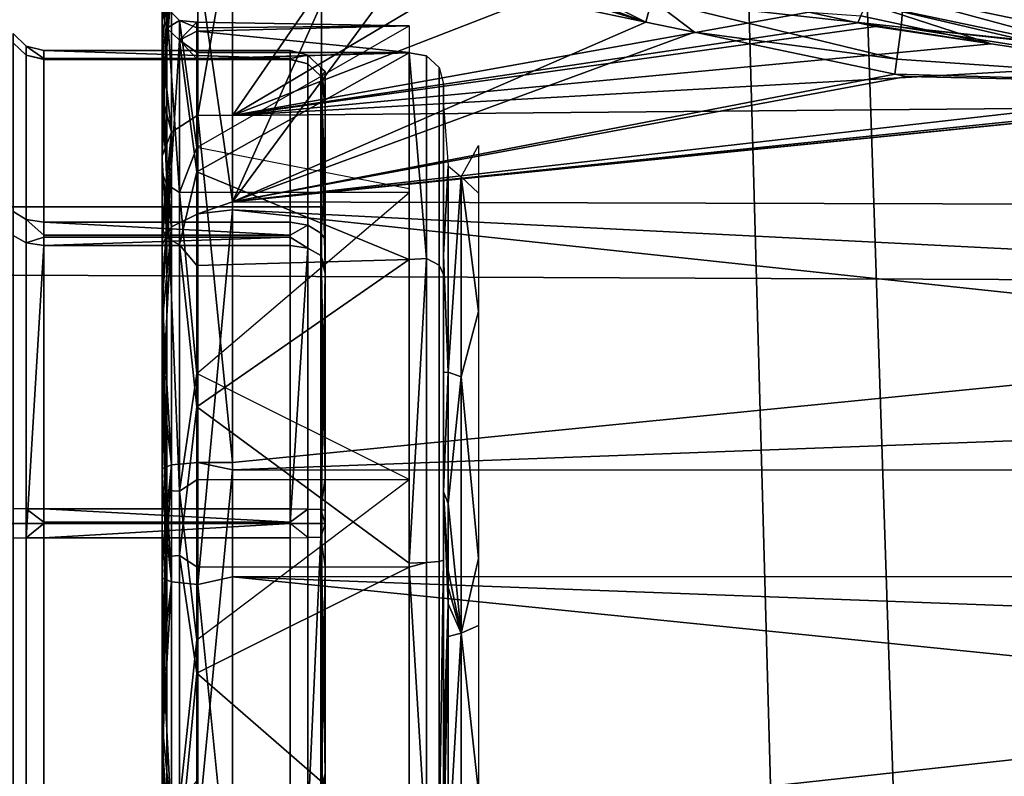
# Model space of a CAD drawing. Units: inches. Extents: x -2 to 180, y -6 to 122.
# Drawn here: x 30 to 30, y 104 to 104 of the extents above; entities that cross this region are included whole.
import ezdxf

# ---------------------------------------------------------------- set-up
doc = ezdxf.new("R2010")
doc.units = ezdxf.units.IN
doc.header["$MEASUREMENT"] = 0
for name, color, linetype in [('SEAT-FABRIC', 5, 'Continuous'), ('SEAT-FRAME', 5, 'Continuous'), ('SEAT-KNOBS', 5, 'Continuous')]:
    doc.layers.add(name, color=color, linetype=linetype)

# ---------------------------------------------------------------- blocks, each defined once
blk = doc.blocks.new('1sayl_suspmidbck_arms_1t')
at = {"layer": 'SEAT-FABRIC'}
for points in [[(7.80449, -5.53472, 18.10493), (7.81076, -3.69202, 17.95771), (5.714, -4.10244, 17.97681), (5.70496, -6.14031, 18.24224)], [(3.54326, -6.41631, 18.38222), (5.70496, -6.14031, 18.24224), (5.714, -4.10244, 17.97681), (3.55682, -4.2959, 18.00138)]]:
    blk.add_3dface(points, dxfattribs=at)
at = {"layer": 'SEAT-FRAME'}
for points in [[(6.43233, -4.9112, 13.70573), (5.4934, -4.94221, 13.70357), (5.46081, -4.82593, 13.55779), (6.41079, -4.78673, 13.56383)], [(5.4934, -4.94221, 13.70357), (6.43233, -4.9112, 13.70573), (6.41735, -4.98249, 13.89323), (5.34019, -5.01244, 13.89328)], [(5.34019, -5.01244, 13.89328), (6.41735, -4.98249, 13.89323), (6.4225, -5.24466, 14.32855), (5.26145, -5.24585, 14.34308)], [(5.34186, -5.59835, 14.78987), (5.26145, -5.24585, 14.34308), (6.4225, -5.24466, 14.32855), (6.42808, -5.56766, 14.74923)]]:
    blk.add_3dface(points, dxfattribs=at)
at = {"layer": 'SEAT-KNOBS'}
for points in [[(5.66711, -5.29528, 12.77183), (5.67248, -3.37598, 12.76177), (5.60057, -4.63158, 12.71974)], [(5.61297, -4.64317, 12.21532), (5.62282, -3.37598, 12.21657), (5.81294, -5.29528, 12.12807), (5.61881, -5.29528, 12.21014)], [(5.62282, -3.37598, 12.21657), (5.74563, -3.37598, 12.14008), (5.81715, -5.29528, 12.12629), (5.81294, -5.29528, 12.12807)], [(5.67248, -3.37598, 12.76177), (5.66711, -5.29528, 12.77183), (5.67157, -5.29528, 12.77286), (5.76813, -3.37598, 12.81281)], [(5.87686, -5.29528, 12.82058), (5.87648, -3.37598, 12.80919), (5.67157, -5.29528, 12.77286)], [(5.76813, -3.37598, 12.81281), (5.67157, -5.29528, 12.77286), (5.87648, -3.37598, 12.80919)], [(5.81753, -3.37598, 12.13768), (5.81715, -5.29528, 12.12629), (5.74563, -3.37598, 12.14008)], [(5.81715, -5.29528, 12.12629), (5.81753, -3.37598, 12.13768), (6.0269, -5.29528, 12.17504)], [(5.92589, -3.37598, 12.13405), (6.0269, -5.29528, 12.17504), (5.81753, -3.37598, 12.13768)], [(5.87648, -3.37598, 12.80919), (5.87686, -5.29528, 12.82058), (5.94839, -3.37598, 12.80678)], [(6.0712, -3.37598, 12.73029), (5.94839, -3.37598, 12.80678), (5.87686, -5.29528, 12.82058)], [(6.07521, -5.29528, 12.73673), (6.0712, -3.37598, 12.73029), (5.87686, -5.29528, 12.82058)], [(5.92589, -3.37598, 12.13405), (6.02154, -3.37598, 12.18509), (6.08501, -3.37598, 12.21896), (6.0269, -5.29528, 12.17504)], [(5.59571, -4.6007, 12.22634), (5.18403, -4.94833, 12.3325), (5.56158, -4.47004, 12.26663)], [(5.59579, -4.64298, 12.22441), (5.23923, -5.00571, 12.31251), (5.18403, -4.94833, 12.3325), (5.59571, -4.6007, 12.22634)], [(5.55949, -4.63526, 12.69307), (5.54888, -4.91955, 12.68901), (5.60036, -4.63004, 12.7195)], [(5.56938, -4.92114, 12.69607), (5.60036, -4.63004, 12.7195), (5.54888, -4.91955, 12.68901)], [(5.60036, -4.63004, 12.7195), (5.56938, -4.92114, 12.69607), (5.60069, -4.63357, 12.71985)], [(5.60057, -4.63158, 12.71974), (5.60065, -4.6328, 12.71982), (5.66711, -5.29528, 12.77183)], [(5.60089, -4.63761, 12.72006), (5.60069, -4.63357, 12.71985), (5.56938, -4.92114, 12.69607)], [(5.56938, -4.92114, 12.69607), (5.60151, -4.71786, 12.72065), (5.60089, -4.63761, 12.72006)], [(5.60066, -4.63306, 12.71983), (5.66711, -5.29528, 12.77183), (5.60065, -4.6328, 12.71982)], [(5.66711, -5.29528, 12.77183), (5.60066, -4.63306, 12.71983), (5.60069, -4.63357, 12.71985)], [(5.60069, -4.63357, 12.71985), (5.60257, -4.6697, 12.72172), (5.66711, -5.29528, 12.77183)], [(5.59579, -4.64298, 12.22441), (5.56013, -4.7822, 12.26099), (5.52334, -4.92586, 12.29873), (5.32124, -5.08458, 12.31974)], [(5.59045, -4.79328, 12.23993), (5.61297, -4.64317, 12.21532), (5.61881, -5.29528, 12.21014)], [(5.60151, -4.71786, 12.72065), (5.66711, -5.29528, 12.77183), (5.60257, -4.6697, 12.72172)], [(5.60151, -4.71786, 12.72065), (5.56938, -4.92114, 12.69607), (5.58723, -4.92365, 12.70719)], [(5.58723, -4.92365, 12.70719), (5.59569, -4.92482, 12.71426), (5.60151, -4.71786, 12.72065)], [(5.59709, -4.91814, 12.71619), (5.60151, -4.71786, 12.72065), (5.59569, -4.92482, 12.71426)], [(5.66711, -5.29528, 12.77183), (5.60151, -4.71786, 12.72065), (5.59709, -4.91814, 12.71619)], [(5.53895, -4.93453, 12.28045), (5.56013, -4.7822, 12.26099), (5.57855, -4.79072, 12.2428)], [(5.57855, -4.79072, 12.2428), (5.54795, -4.93721, 12.27915), (5.53895, -4.93453, 12.28045)], [(5.54795, -4.93721, 12.27915), (5.57855, -4.79072, 12.2428), (5.58704, -4.79273, 12.23912)], [(5.58704, -4.79273, 12.23912), (5.5562, -4.94041, 12.27576), (5.54795, -4.93721, 12.27915)], [(5.5562, -4.94041, 12.27576), (5.58704, -4.79273, 12.23912), (5.59045, -4.79328, 12.23993)], [(5.5562, -4.94041, 12.27576), (5.59045, -4.79328, 12.23993), (5.57881, -4.87093, 12.25267)], [(5.61881, -5.29528, 12.21014), (5.57881, -4.87093, 12.25267), (5.59045, -4.79328, 12.23993)], [(5.57881, -4.87093, 12.25267), (5.56305, -4.94384, 12.27065), (5.5562, -4.94041, 12.27576)], [(5.56305, -4.94384, 12.27065), (5.57881, -4.87093, 12.25267), (5.56694, -4.94554, 12.26791)], [(5.56912, -4.93552, 12.26326), (5.56694, -4.94554, 12.26791), (5.57881, -4.87093, 12.25267)], [(5.57881, -4.87093, 12.25267), (5.61881, -5.29528, 12.21014), (5.56912, -4.93552, 12.26326)], [(5.59709, -4.91814, 12.71619), (5.59569, -4.92482, 12.71426), (5.66711, -5.29528, 12.77183)], [(5.55386, -5.06063, 12.67446), (5.56938, -4.92114, 12.69607), (5.54888, -4.91955, 12.68901), (5.53967, -5.05678, 12.66933)], [(5.55386, -5.06063, 12.67446), (5.58723, -4.92365, 12.70719), (5.56938, -4.92114, 12.69607)], [(5.55386, -5.06063, 12.67446), (5.57228, -5.03692, 12.68189), (5.58723, -4.92365, 12.70719)], [(5.59569, -4.92482, 12.71426), (5.58723, -4.92365, 12.70719), (5.57228, -5.03692, 12.68189)], [(5.57228, -5.03692, 12.68189), (5.66711, -5.29528, 12.77183), (5.59569, -4.92482, 12.71426)], [(5.56694, -4.94554, 12.26791), (5.56912, -4.93552, 12.26326), (5.61881, -5.29528, 12.21014)], [(5.56305, -4.94384, 12.27065), (5.56694, -4.94554, 12.26791), (5.56102, -4.97282, 12.28056)], [(5.61881, -5.29528, 12.21014), (5.56102, -4.97282, 12.28056), (5.56694, -4.94554, 12.26791)], [(5.53683, -5.08423, 12.33222), (5.54314, -5.05517, 12.31874), (5.56102, -4.97282, 12.28056), (5.61881, -5.29528, 12.21014)], [(5.57228, -5.03692, 12.68189), (5.55386, -5.06063, 12.67446), (5.56661, -5.06407, 12.67405)], [(5.66711, -5.29528, 12.77183), (5.57228, -5.03692, 12.68189), (5.56661, -5.06407, 12.67405)], [(5.50872, -5.17951, 12.61878), (5.56661, -5.06407, 12.67405), (5.55386, -5.06063, 12.67446)], [(5.56661, -5.06407, 12.67405), (5.50872, -5.17951, 12.61878), (5.52263, -5.18469, 12.62089)], [(5.52263, -5.18469, 12.62089), (5.52588, -5.18797, 12.62378), (5.56661, -5.06407, 12.67405)], [(5.52747, -5.18957, 12.6252), (5.56661, -5.06407, 12.67405), (5.52588, -5.18797, 12.62378)], [(5.56661, -5.06407, 12.67405), (5.52747, -5.18957, 12.6252), (5.55476, -5.12079, 12.65767)], [(5.56661, -5.06407, 12.67405), (5.55476, -5.12079, 12.65767), (5.53815, -5.20034, 12.6347), (5.66711, -5.29528, 12.77183)], [(5.61881, -5.29528, 12.21014), (5.52528, -5.13739, 12.35687), (5.53683, -5.08423, 12.33222)], [(5.52528, -5.13739, 12.35687), (5.61881, -5.29528, 12.21014), (5.50763, -5.21865, 12.39455)], [(5.66229, -5.15765, 12.59346), (5.6531, -5.16737, 12.60096), (5.63569, -5.15765, 12.56276)], [(5.6531, -5.16737, 12.60096), (5.66229, -5.15765, 12.59346), (5.72856, -5.15765, 12.66991)], [(5.6531, -5.16737, 12.60096), (5.72856, -5.15765, 12.66991), (5.76509, -5.16737, 12.69058)], [(5.86667, -5.15765, 12.70201), (5.76509, -5.16737, 12.69058), (5.72856, -5.15765, 12.66991)], [(5.76509, -5.16737, 12.69058), (5.86667, -5.15765, 12.70201), (5.90837, -5.16737, 12.69726)], [(5.90408, -5.15765, 12.6862), (5.90837, -5.16737, 12.69726), (5.86667, -5.15765, 12.70201)], [(5.90837, -5.16737, 12.69726), (5.90408, -5.15765, 12.6862), (5.99727, -5.15765, 12.6468)], [(5.90837, -5.16737, 12.69726), (5.99727, -5.15765, 12.6468), (6.02821, -5.16737, 12.61844)], [(5.64702, -5.17459, 12.60496), (5.6531, -5.16737, 12.60096), (5.76252, -5.17459, 12.69739)], [(5.76509, -5.16737, 12.69058), (5.76252, -5.17459, 12.69739), (5.6531, -5.16737, 12.60096)], [(5.76252, -5.17459, 12.69739), (5.76509, -5.16737, 12.69058), (5.83586, -5.17459, 12.71254)], [(5.90837, -5.16737, 12.69726), (5.83586, -5.17459, 12.71254), (5.76509, -5.16737, 12.69058)], [(5.83586, -5.17459, 12.71254), (5.90837, -5.16737, 12.69726), (5.87341, -5.17459, 12.71134)], [(5.88272, -5.17459, 12.71012), (5.87341, -5.17459, 12.71134), (5.90837, -5.16737, 12.69726)], [(5.89199, -5.17459, 12.70853), (5.88272, -5.17459, 12.71012), (5.90837, -5.16737, 12.69726)], [(5.90837, -5.16737, 12.69726), (5.9103, -5.17459, 12.70428), (5.89199, -5.17459, 12.70853)], [(5.9103, -5.17459, 12.70428), (5.90837, -5.16737, 12.69726), (6.0339, -5.17459, 12.62299)], [(6.02821, -5.16737, 12.61844), (6.0339, -5.17459, 12.62299), (5.90837, -5.16737, 12.69726)], [(5.7077, -5.17717, 12.70014), (5.7026, -5.17975, 12.70845), (5.59205, -5.17975, 12.57868), (5.60105, -5.17717, 12.57497)], [(5.61301, -5.17717, 12.55886), (5.64702, -5.17459, 12.60496), (5.69702, -5.17717, 12.67232)], [(5.76252, -5.17459, 12.69739), (5.69702, -5.17717, 12.67232), (5.64702, -5.17459, 12.60496)], [(5.69702, -5.17717, 12.67232), (5.76252, -5.17459, 12.69739), (5.76267, -5.17717, 12.69693)], [(5.86757, -5.17717, 12.73873), (5.86832, -5.17975, 12.74844), (5.7026, -5.17975, 12.70845), (5.7077, -5.17717, 12.70014)], [(5.83586, -5.17459, 12.71254), (5.8293, -5.17717, 12.72191), (5.76252, -5.17459, 12.69739)], [(5.76267, -5.17717, 12.69693), (5.76252, -5.17459, 12.69739), (5.8293, -5.17717, 12.72191)], [(5.87341, -5.17459, 12.71134), (5.88272, -5.17459, 12.71012), (5.8293, -5.17717, 12.72191)], [(5.89199, -5.17459, 12.70853), (5.8293, -5.17717, 12.72191), (5.88272, -5.17459, 12.71012)], [(5.8293, -5.17717, 12.72191), (5.89199, -5.17459, 12.70853), (5.97061, -5.17717, 12.68971)], [(5.8293, -5.17717, 12.72191), (5.83586, -5.17459, 12.71254), (5.87341, -5.17459, 12.71134)], [(5.86757, -5.17717, 12.73873), (6.02589, -5.17975, 12.68339), (5.86832, -5.17975, 12.74844)], [(6.01958, -5.17717, 12.67598), (6.02589, -5.17975, 12.68339), (5.86757, -5.17717, 12.73873)], [(5.9103, -5.17459, 12.70428), (5.97061, -5.17717, 12.68971), (5.89199, -5.17459, 12.70853)], [(5.97061, -5.17717, 12.68971), (5.9103, -5.17459, 12.70428), (6.00178, -5.17717, 12.66862)], [(6.03363, -5.17717, 12.62352), (6.00178, -5.17717, 12.66862), (5.9103, -5.17459, 12.70428)], [(6.0339, -5.17459, 12.62299), (6.03363, -5.17717, 12.62352), (5.9103, -5.17459, 12.70428)], [(5.7026, -5.17975, 12.70845), (5.69884, -5.18681, 12.71457), (5.5854, -5.18681, 12.58143), (5.59205, -5.17975, 12.57868)], [(5.86832, -5.17975, 12.74844), (5.86887, -5.18681, 12.75561), (5.69884, -5.18681, 12.71457), (5.7026, -5.17975, 12.70845)], [(6.02589, -5.17975, 12.68339), (6.03056, -5.18681, 12.68886), (5.86887, -5.18681, 12.75561), (5.86832, -5.17975, 12.74844)], [(5.58359, -5.19651, 12.58241), (5.5854, -5.18681, 12.58143), (5.58379, -5.19651, 12.5847)], [(5.69884, -5.18681, 12.71457), (5.58379, -5.19651, 12.5847), (5.5854, -5.18681, 12.58143)], [(5.58379, -5.19651, 12.5847), (5.69884, -5.18681, 12.71457), (5.69946, -5.19651, 12.71817)], [(5.86925, -5.19651, 12.75763), (5.69946, -5.19651, 12.71817), (5.69884, -5.18681, 12.71457)], [(5.69884, -5.18681, 12.71457), (5.86887, -5.18681, 12.75561), (5.86925, -5.19651, 12.75763)], [(5.86887, -5.18681, 12.75561), (5.87149, -5.19651, 12.75815), (5.86925, -5.19651, 12.75763)], [(5.87149, -5.19651, 12.75815), (5.86887, -5.18681, 12.75561), (6.03056, -5.18681, 12.68886)], [(6.03056, -5.18681, 12.68886), (6.03417, -5.19651, 12.68938), (5.87149, -5.19651, 12.75815)], [(5.56664, -5.3153, 12.40827), (5.56975, -5.3153, 12.40243), (5.56866, -5.19651, 12.40874)], [(5.56664, -5.3153, 12.40827), (5.56866, -5.19651, 12.40874), (5.57162, -5.3153, 12.55718)], [(5.63678, -5.3153, 12.27681), (5.56866, -5.19651, 12.40874), (5.56975, -5.3153, 12.40243)], [(5.58359, -5.19651, 12.58241), (5.57162, -5.3153, 12.55718), (5.56866, -5.19651, 12.40874)], [(5.57162, -5.3153, 12.55718), (5.58359, -5.19651, 12.58241), (5.58364, -5.3153, 12.57648)], [(5.58379, -5.19651, 12.5847), (5.5872, -5.3153, 12.5822), (5.58359, -5.19651, 12.58241)], [(5.58364, -5.3153, 12.57648), (5.58359, -5.19651, 12.58241), (5.5872, -5.3153, 12.5822)], [(5.69946, -5.19651, 12.71817), (5.65039, -5.3153, 12.68366), (5.58379, -5.19651, 12.5847)], [(5.5872, -5.3153, 12.5822), (5.58379, -5.19651, 12.5847), (5.65039, -5.3153, 12.68366)], [(5.63678, -5.3153, 12.27681), (5.6618, -5.3153, 12.26123), (5.66196, -5.19651, 12.25659), (5.65984, -5.19651, 12.25748)], [(5.65039, -5.3153, 12.68366), (5.69946, -5.19651, 12.71817), (5.70282, -5.3153, 12.71164)], [(5.76326, -5.3153, 12.19804), (5.66196, -5.19651, 12.25659), (5.6618, -5.3153, 12.26123)], [(5.86925, -5.19651, 12.75763), (5.78184, -5.3153, 12.7538), (5.69946, -5.19651, 12.71817)], [(5.70282, -5.3153, 12.71164), (5.69946, -5.19651, 12.71817), (5.78184, -5.3153, 12.7538)], [(5.82266, -5.3153, 12.19606), (5.82252, -5.19651, 12.18871), (5.76326, -5.3153, 12.19804)], [(5.78184, -5.3153, 12.7538), (5.86925, -5.19651, 12.75763), (5.87149, -5.19651, 12.75815), (5.87136, -5.3153, 12.75081)], [(5.82252, -5.19651, 12.18871), (5.82266, -5.3153, 12.19606), (5.91217, -5.3153, 12.19306)], [(5.87136, -5.3153, 12.75081), (5.87149, -5.19651, 12.75815), (5.93076, -5.3153, 12.74882)], [(6.03417, -5.19651, 12.68938), (5.93076, -5.3153, 12.74882), (5.87149, -5.19651, 12.75815)], [(5.93076, -5.3153, 12.74882), (6.03417, -5.19651, 12.68938), (6.03222, -5.3153, 12.68563)], [(5.66711, -5.29528, 12.77183), (5.53815, -5.20034, 12.6347), (5.52698, -5.23251, 12.61121)], [(5.50763, -5.21865, 12.39455), (5.50763, -5.21865, 12.39455), (5.61881, -5.29528, 12.21014)], [(5.61881, -5.29528, 12.21014), (5.50763, -5.29528, 12.39455), (5.50763, -5.21865, 12.39455)], [(5.52698, -5.23251, 12.61121), (5.52907, -5.29528, 12.61255), (5.66711, -5.29528, 12.77183)], [(5.59425, -5.24335, 12.51347), (5.59688, -5.24592, 12.384), (5.59208, -5.24592, 12.5481)], [(5.65933, -5.24335, 12.6474), (5.59208, -5.24592, 12.5481), (5.68466, -5.24592, 12.68368)], [(5.60816, -5.24335, 12.54209), (5.59208, -5.24592, 12.5481), (5.65933, -5.24335, 12.6474)], [(5.59208, -5.24592, 12.5481), (5.60816, -5.24335, 12.54209), (5.59425, -5.24335, 12.51347)], [(5.59425, -5.24335, 12.51347), (5.61313, -5.24335, 12.36956), (5.59688, -5.24592, 12.384)], [(5.70382, -5.24335, 12.26304), (5.69722, -5.24592, 12.25406), (5.59688, -5.24592, 12.384)], [(5.70382, -5.24335, 12.26304), (5.59688, -5.24592, 12.384), (5.61313, -5.24335, 12.36956)], [(5.65933, -5.24335, 12.6474), (5.68466, -5.24592, 12.68368), (5.68797, -5.24335, 12.67392)], [(5.84701, -6.07012, 12.26886), (5.84701, -5.24335, 12.26886), (5.66984, -5.24335, 12.37115), (5.66984, -6.07012, 12.37115)], [(5.66984, -6.07012, 12.37115), (5.66984, -5.24335, 12.37115), (5.66984, -5.24335, 12.57572), (5.66984, -6.07012, 12.57572)], [(5.66984, -6.07012, 12.57572), (5.66984, -5.24335, 12.57572), (5.84701, -5.24335, 12.67801), (5.84701, -6.07012, 12.67801)], [(5.82155, -5.24335, 12.72807), (5.68466, -5.24592, 12.68368), (5.83925, -5.24592, 12.73896)], [(5.82155, -5.24335, 12.72807), (5.68797, -5.24335, 12.67392), (5.68466, -5.24592, 12.68368)], [(5.70716, -5.24335, 12.25912), (5.85477, -5.24592, 12.20791), (5.69722, -5.24592, 12.25406)], [(5.69722, -5.24592, 12.25406), (5.70382, -5.24335, 12.26304), (5.70716, -5.24335, 12.25912)], [(5.84701, -5.24335, 12.21753), (5.85477, -5.24592, 12.20791), (5.70716, -5.24335, 12.25912)], [(5.83925, -5.24592, 12.73896), (5.83954, -5.24335, 12.72897), (5.82155, -5.24335, 12.72807)], [(5.98686, -5.24335, 12.68774), (5.83925, -5.24592, 12.73896), (5.9968, -5.24592, 12.69281)], [(5.83954, -5.24335, 12.72897), (5.83925, -5.24592, 12.73896), (5.84701, -5.24335, 12.72934)], [(5.98686, -5.24335, 12.68774), (5.84701, -5.24335, 12.72934), (5.83925, -5.24592, 12.73896)], [(5.84701, -6.07012, 12.67801), (5.84701, -5.24335, 12.67801), (6.02417, -5.24335, 12.57572), (6.02417, -6.07012, 12.57572)], [(6.02417, -6.07012, 12.37115), (6.02417, -5.24335, 12.37115), (5.84701, -5.24335, 12.26886), (5.84701, -6.07012, 12.26886)], [(6.00936, -5.24592, 12.26318), (5.85477, -5.24592, 12.20791), (5.87247, -5.24335, 12.2188)], [(5.87247, -5.24335, 12.2188), (6.00604, -5.24335, 12.27295), (6.00936, -5.24592, 12.26318)], [(5.9968, -5.24592, 12.69281), (5.9902, -5.24335, 12.68382), (5.98686, -5.24335, 12.68774)], [(5.59688, -5.24592, 12.384), (5.59002, -5.25313, 12.38155), (5.58509, -5.25313, 12.55015), (5.59208, -5.24592, 12.5481)], [(5.59208, -5.24592, 12.5481), (5.58509, -5.25313, 12.55015), (5.68021, -5.25313, 12.68945), (5.68466, -5.24592, 12.68368)], [(5.69722, -5.24592, 12.25406), (5.69311, -5.25313, 12.24804), (5.59002, -5.25313, 12.38155), (5.59688, -5.24592, 12.384)], [(5.68466, -5.24592, 12.68368), (5.68021, -5.25313, 12.68945), (5.83903, -5.25313, 12.74624), (5.83925, -5.24592, 12.73896)], [(5.85477, -5.24592, 12.20791), (5.85498, -5.25313, 12.20063), (5.69311, -5.25313, 12.24804), (5.69722, -5.24592, 12.25406)], [(5.83925, -5.24592, 12.73896), (5.83903, -5.25313, 12.74624), (6.00091, -5.25313, 12.69882), (5.9968, -5.24592, 12.69281)], [(5.85477, -5.24592, 12.20791), (6.00936, -5.24592, 12.26318), (6.01381, -5.25313, 12.25742)], [(6.01381, -5.25313, 12.25742), (5.85498, -5.25313, 12.20063), (5.85477, -5.24592, 12.20791)], [(5.59002, -5.25313, 12.38155), (5.58728, -5.26303, 12.38834), (5.58253, -5.26303, 12.5509), (5.58509, -5.25313, 12.55015)], [(5.58509, -5.25313, 12.55015), (5.58253, -5.26303, 12.5509), (5.58687, -5.26303, 12.55726)], [(5.58509, -5.25313, 12.55015), (5.58687, -5.26303, 12.55726), (5.67857, -5.26303, 12.69156), (5.68021, -5.25313, 12.68945)], [(5.59002, -5.25313, 12.38155), (5.58751, -5.26303, 12.38065), (5.58728, -5.26303, 12.38834)], [(5.69311, -5.25313, 12.24804), (5.6869, -5.26303, 12.25193), (5.58751, -5.26303, 12.38065), (5.59002, -5.25313, 12.38155)], [(5.68021, -5.25313, 12.68945), (5.67857, -5.26303, 12.69156), (5.68582, -5.26303, 12.69415)], [(5.68021, -5.25313, 12.68945), (5.68582, -5.26303, 12.69415), (5.83896, -5.26303, 12.74891), (5.83903, -5.25313, 12.74624)], [(5.69311, -5.25313, 12.24804), (5.6916, -5.26303, 12.24584), (5.6869, -5.26303, 12.25193)], [(5.69311, -5.25313, 12.24804), (5.84701, -5.26303, 12.19784), (5.6916, -5.26303, 12.24584)], [(5.84701, -5.26303, 12.19784), (5.69311, -5.25313, 12.24804), (5.85498, -5.25313, 12.20063)], [(5.83903, -5.25313, 12.74624), (5.83896, -5.26303, 12.74891), (5.84634, -5.26303, 12.74674)], [(5.83903, -5.25313, 12.74624), (5.84634, -5.26303, 12.74674), (6.00241, -5.26303, 12.70103), (6.00091, -5.25313, 12.69882)], [(6.01381, -5.25313, 12.25742), (6.0082, -5.26303, 12.25271), (5.85506, -5.26303, 12.19796), (5.85498, -5.25313, 12.20063)], [(5.58687, -5.40083, 12.55726), (5.58687, -5.26303, 12.55726), (5.58253, -5.40083, 12.5509)], [(5.58253, -5.26303, 12.5509), (5.58253, -5.40083, 12.5509), (5.58687, -5.26303, 12.55726)], [(5.58728, -5.26303, 12.38834), (5.58728, -5.40083, 12.38834), (5.58253, -5.40083, 12.5509), (5.58253, -5.26303, 12.5509)], [(5.58687, -5.26303, 12.55726), (5.58687, -5.40083, 12.55726), (5.67857, -5.40083, 12.69156), (5.67857, -5.26303, 12.69156)], [(5.58728, -5.40083, 12.38834), (5.58728, -5.26303, 12.38834), (5.58751, -5.40083, 12.38065)], [(5.58751, -5.26303, 12.38065), (5.58751, -5.40083, 12.38065), (5.58728, -5.26303, 12.38834)], [(5.6869, -5.26303, 12.25193), (5.6869, -5.40083, 12.25193), (5.58751, -5.40083, 12.38065), (5.58751, -5.26303, 12.38065)], [(5.68582, -5.40083, 12.69415), (5.68582, -5.26303, 12.69415), (5.67857, -5.40083, 12.69156)], [(5.67857, -5.26303, 12.69156), (5.67857, -5.40083, 12.69156), (5.68582, -5.26303, 12.69415)], [(5.68582, -5.26303, 12.69415), (5.68582, -5.40083, 12.69415), (5.83896, -5.40083, 12.74891), (5.83896, -5.26303, 12.74891)], [(5.6869, -5.40083, 12.25193), (5.6869, -5.26303, 12.25193), (5.6916, -5.40083, 12.24584)], [(5.6916, -5.26303, 12.24584), (5.6916, -5.40083, 12.24584), (5.6869, -5.26303, 12.25193)], [(5.84701, -5.26303, 12.19784), (5.84701, -5.40083, 12.19784), (5.6916, -5.40083, 12.24584), (5.6916, -5.26303, 12.24584)], [(5.84634, -5.40083, 12.74674), (5.84634, -5.26303, 12.74674), (5.83896, -5.40083, 12.74891)], [(5.83896, -5.26303, 12.74891), (5.83896, -5.40083, 12.74891), (5.84634, -5.26303, 12.74674)], [(5.84634, -5.26303, 12.74674), (5.84634, -5.40083, 12.74674), (6.00241, -5.40083, 12.70103), (6.00241, -5.26303, 12.70103)], [(5.84701, -5.40083, 12.19784), (5.84701, -5.26303, 12.19784), (5.85506, -5.40083, 12.19796)], [(5.85506, -5.26303, 12.19796), (5.85506, -5.40083, 12.19796), (5.84701, -5.26303, 12.19784)], [(6.0082, -5.26303, 12.25271), (6.0082, -5.40083, 12.25271), (5.85506, -5.40083, 12.19796), (5.85506, -5.26303, 12.19796)], [(5.51161, -5.31475, 12.40033), (5.50763, -5.29528, 12.39455), (5.61863, -5.31475, 12.21715)], [(5.61881, -5.29528, 12.21014), (5.61863, -5.31475, 12.21715), (5.50763, -5.29528, 12.39455)], [(5.52907, -5.29528, 12.61255), (5.53269, -5.31475, 12.61143), (5.66711, -5.29528, 12.77183)], [(5.67384, -5.31475, 12.76983), (5.66711, -5.29528, 12.77183), (5.53269, -5.31475, 12.61143)], [(5.81294, -5.29528, 12.12807), (5.61863, -5.31475, 12.21715), (5.61881, -5.29528, 12.21014)], [(5.61863, -5.31475, 12.21715), (5.81294, -5.29528, 12.12807), (5.81289, -5.31475, 12.13186)], [(5.66711, -5.29528, 12.77183), (5.67384, -5.31475, 12.76983), (5.67157, -5.29528, 12.77286)], [(5.67157, -5.29528, 12.77286), (5.88113, -5.31475, 12.81501), (5.87686, -5.29528, 12.82058)], [(5.88113, -5.31475, 12.81501), (5.67157, -5.29528, 12.77286), (5.67384, -5.31475, 12.76983)], [(5.81715, -5.29528, 12.12629), (5.81289, -5.31475, 12.13186), (5.81294, -5.29528, 12.12807)], [(5.81289, -5.31475, 12.13186), (5.81715, -5.29528, 12.12629), (6.02018, -5.31475, 12.17704)], [(6.0269, -5.29528, 12.17504), (6.02018, -5.31475, 12.17704), (5.81715, -5.29528, 12.12629)], [(5.87686, -5.29528, 12.82058), (5.88113, -5.31475, 12.81501), (6.07521, -5.29528, 12.73673)], [(6.07538, -5.31475, 12.72972), (6.07521, -5.29528, 12.73673), (5.88113, -5.31475, 12.81501)], [(5.5257, -5.32931, 12.4034), (5.51161, -5.31475, 12.40033), (5.61863, -5.31475, 12.21715), (5.62823, -5.32931, 12.22792)], [(5.68112, -5.32931, 12.75737), (5.67384, -5.31475, 12.76983), (5.53269, -5.31475, 12.61143), (5.5459, -5.32931, 12.60563)], [(5.62823, -5.32931, 12.22792), (5.61863, -5.31475, 12.21715), (5.81289, -5.31475, 12.13186), (5.81432, -5.32931, 12.14621)], [(5.87969, -5.32931, 12.80065), (5.88113, -5.31475, 12.81501), (5.67384, -5.31475, 12.76983), (5.68112, -5.32931, 12.75737)], [(5.81432, -5.32931, 12.14621), (5.81289, -5.31475, 12.13186), (6.02018, -5.31475, 12.17704), (6.0129, -5.32931, 12.1895)], [(6.06578, -5.32931, 12.71895), (6.07538, -5.31475, 12.72972), (5.88113, -5.31475, 12.81501), (5.87969, -5.32931, 12.80065)], [(5.5656, -5.325, 12.40094), (5.66195, -5.325, 12.24938), (5.63678, -5.3153, 12.27681)], [(5.56975, -5.3153, 12.40243), (5.56664, -5.3153, 12.40827), (5.5656, -5.325, 12.40094)], [(5.57674, -5.325, 12.5802), (5.5656, -5.325, 12.40094), (5.56664, -5.3153, 12.40827)], [(5.63678, -5.3153, 12.27681), (5.56975, -5.3153, 12.40243), (5.5656, -5.325, 12.40094)], [(5.57162, -5.3153, 12.55718), (5.57674, -5.325, 12.5802), (5.56664, -5.3153, 12.40827)], [(5.57162, -5.3153, 12.55718), (5.58364, -5.3153, 12.57648), (5.57674, -5.325, 12.5802)], [(5.57674, -5.325, 12.5802), (5.65039, -5.3153, 12.68366), (5.69111, -5.325, 12.71867)], [(5.65039, -5.3153, 12.68366), (5.57674, -5.325, 12.5802), (5.5872, -5.3153, 12.5822)], [(5.58364, -5.3153, 12.57648), (5.5872, -5.3153, 12.5822), (5.57674, -5.325, 12.5802)], [(5.6618, -5.3153, 12.26123), (5.63678, -5.3153, 12.27681), (5.66195, -5.325, 12.24938)], [(5.70282, -5.3153, 12.71164), (5.69111, -5.325, 12.71867), (5.65039, -5.3153, 12.68366)], [(5.76326, -5.3153, 12.19804), (5.6618, -5.3153, 12.26123), (5.66195, -5.325, 12.24938)], [(5.66195, -5.325, 12.24938), (5.82899, -5.325, 12.1834), (5.76326, -5.3153, 12.19804)], [(5.78184, -5.3153, 12.7538), (5.86503, -5.325, 12.76347), (5.69111, -5.325, 12.71867)], [(5.69111, -5.325, 12.71867), (5.70282, -5.3153, 12.71164), (5.78184, -5.3153, 12.7538)], [(5.82266, -5.3153, 12.19606), (5.76326, -5.3153, 12.19804), (5.82899, -5.325, 12.1834)], [(5.78184, -5.3153, 12.7538), (5.87136, -5.3153, 12.75081), (5.86503, -5.325, 12.76347)], [(5.82899, -5.325, 12.1834), (5.91217, -5.3153, 12.19306), (5.82266, -5.3153, 12.19606)], [(5.91217, -5.3153, 12.19306), (5.82899, -5.325, 12.1834), (6.00291, -5.325, 12.2282)], [(5.93076, -5.3153, 12.74882), (6.03206, -5.325, 12.69749), (5.86503, -5.325, 12.76347)], [(5.93076, -5.3153, 12.74882), (5.86503, -5.325, 12.76347), (5.87136, -5.3153, 12.75081)], [(6.00291, -5.325, 12.2282), (5.99119, -5.3153, 12.23523), (5.91217, -5.3153, 12.19306)], [(6.03222, -5.3153, 12.68563), (6.03206, -5.325, 12.69749), (5.93076, -5.3153, 12.74882)], [(5.57005, -5.33207, 12.58284), (5.55864, -5.33207, 12.39915), (5.5656, -5.325, 12.40094)], [(5.66195, -5.325, 12.24938), (5.5656, -5.325, 12.40094), (5.55864, -5.33207, 12.39915)], [(5.55864, -5.33207, 12.39915), (5.65737, -5.33207, 12.24384), (5.66195, -5.325, 12.24938)], [(5.5656, -5.325, 12.40094), (5.57674, -5.325, 12.5802), (5.57005, -5.33207, 12.58284)], [(5.68725, -5.33207, 12.72473), (5.57005, -5.33207, 12.58284), (5.57674, -5.325, 12.5802)], [(5.57674, -5.325, 12.5802), (5.69111, -5.325, 12.71867), (5.68725, -5.33207, 12.72473)], [(5.82899, -5.325, 12.1834), (5.66195, -5.325, 12.24938), (5.65737, -5.33207, 12.24384)], [(5.65737, -5.33207, 12.24384), (5.82854, -5.33207, 12.17622), (5.82899, -5.325, 12.1834)], [(5.86503, -5.325, 12.76347), (5.86547, -5.33207, 12.77064), (5.68725, -5.33207, 12.72473), (5.69111, -5.325, 12.71867)], [(5.82899, -5.325, 12.1834), (5.82854, -5.33207, 12.17622), (6.00677, -5.33207, 12.22213), (6.00291, -5.325, 12.2282)], [(6.03206, -5.325, 12.69749), (6.03664, -5.33207, 12.70303), (5.86547, -5.33207, 12.77064), (5.86503, -5.325, 12.76347)], [(5.55906, -5.33465, 12.36119), (5.5257, -5.32931, 12.4034), (5.58016, -5.33465, 12.31753)], [(5.62823, -5.32931, 12.22792), (5.58016, -5.33465, 12.31753), (5.5257, -5.32931, 12.4034)], [(5.5459, -5.32931, 12.60563), (5.61627, -5.33465, 12.67904), (5.68112, -5.32931, 12.75737)], [(5.61627, -5.33465, 12.67904), (5.5459, -5.32931, 12.60563), (5.58695, -5.33465, 12.64042)], [(5.56403, -5.33465, 12.59768), (5.58695, -5.33465, 12.64042), (5.5459, -5.32931, 12.60563)], [(5.58016, -5.33465, 12.31753), (5.62823, -5.32931, 12.22792), (5.60783, -5.33465, 12.2777)], [(5.6414, -5.33465, 12.2427), (5.60783, -5.33465, 12.2777), (5.62823, -5.32931, 12.22792)], [(5.65128, -5.33465, 12.71261), (5.68112, -5.32931, 12.75737), (5.61627, -5.33465, 12.67904)], [(5.62823, -5.32931, 12.22792), (5.68003, -5.33465, 12.21337), (5.6414, -5.33465, 12.2427)], [(5.68003, -5.33465, 12.21337), (5.62823, -5.32931, 12.22792), (5.72276, -5.33465, 12.19045)], [(5.81432, -5.32931, 12.14621), (5.72276, -5.33465, 12.19045), (5.62823, -5.32931, 12.22792)], [(5.68112, -5.32931, 12.75737), (5.65128, -5.33465, 12.71261), (5.6911, -5.33465, 12.74028)], [(5.68112, -5.32931, 12.75737), (5.78119, -5.33465, 12.7754), (5.87969, -5.32931, 12.80065)], [(5.78119, -5.33465, 12.7754), (5.68112, -5.32931, 12.75737), (5.73476, -5.33465, 12.76139)], [(5.6911, -5.33465, 12.74028), (5.73476, -5.33465, 12.76139), (5.68112, -5.32931, 12.75737)], [(5.72276, -5.33465, 12.19045), (5.81432, -5.32931, 12.14621), (5.76856, -5.33465, 12.1745)], [(5.81629, -5.33465, 12.16591), (5.76856, -5.33465, 12.1745), (5.81432, -5.32931, 12.14621)], [(5.82924, -5.33465, 12.78198), (5.87969, -5.32931, 12.80065), (5.78119, -5.33465, 12.7754)], [(5.81432, -5.32931, 12.14621), (5.86478, -5.33465, 12.16489), (5.81629, -5.33465, 12.16591)], [(5.86478, -5.33465, 12.16489), (5.81432, -5.32931, 12.14621), (5.91282, -5.33465, 12.17147)], [(6.0129, -5.32931, 12.1895), (5.91282, -5.33465, 12.17147), (5.81432, -5.32931, 12.14621)], [(5.87969, -5.32931, 12.80065), (5.82924, -5.33465, 12.78198), (5.87773, -5.33465, 12.78096)], [(5.87773, -5.33465, 12.78096), (5.92545, -5.33465, 12.77237), (5.87969, -5.32931, 12.80065)], [(5.87969, -5.32931, 12.80065), (5.97125, -5.33465, 12.75641), (6.06578, -5.32931, 12.71895)], [(5.97125, -5.33465, 12.75641), (5.87969, -5.32931, 12.80065), (5.92545, -5.33465, 12.77237)], [(5.91282, -5.33465, 12.17147), (6.0129, -5.32931, 12.1895), (5.95925, -5.33465, 12.18548)], [(6.00292, -5.33465, 12.20659), (5.95925, -5.33465, 12.18548), (6.0129, -5.32931, 12.1895)], [(6.01399, -5.33465, 12.73349), (6.06578, -5.32931, 12.71895), (5.97125, -5.33465, 12.75641)], [(5.55864, -5.33207, 12.39915), (5.57005, -5.33207, 12.58284), (5.56099, -5.33465, 12.58642)], [(5.55864, -5.33207, 12.39915), (5.56487, -5.33465, 12.35108), (5.65737, -5.33207, 12.24384)], [(5.6099, -5.33465, 12.66927), (5.56099, -5.33465, 12.58642), (5.57005, -5.33207, 12.58284)], [(5.56099, -5.33465, 12.58642), (5.6099, -5.33465, 12.66927), (5.58218, -5.33465, 12.62977)], [(5.58748, -5.33465, 12.30845), (5.65737, -5.33207, 12.24384), (5.56487, -5.33465, 12.35108)], [(5.57005, -5.33207, 12.58284), (5.68725, -5.33207, 12.72473), (5.64346, -5.33465, 12.70395)], [(5.64346, -5.33465, 12.70395), (5.6099, -5.33465, 12.66927), (5.57005, -5.33207, 12.58284)], [(5.65737, -5.33207, 12.24384), (5.58748, -5.33465, 12.30845), (5.65117, -5.33465, 12.23633)], [(5.61649, -5.33465, 12.26988), (5.65117, -5.33465, 12.23633), (5.58748, -5.33465, 12.30845)], [(5.68202, -5.33465, 12.73296), (5.64346, -5.33465, 12.70395), (5.68725, -5.33207, 12.72473)], [(5.69067, -5.33465, 12.20861), (5.65737, -5.33207, 12.24384), (5.65117, -5.33465, 12.23633)], [(5.65737, -5.33207, 12.24384), (5.69067, -5.33465, 12.20861), (5.82854, -5.33207, 12.17622)], [(5.68725, -5.33207, 12.72473), (5.72465, -5.33465, 12.75557), (5.68202, -5.33465, 12.73296)], [(5.72465, -5.33465, 12.75557), (5.68725, -5.33207, 12.72473), (5.86547, -5.33207, 12.77064)], [(5.73402, -5.33465, 12.18741), (5.82854, -5.33207, 12.17622), (5.69067, -5.33465, 12.20861)], [(5.86547, -5.33207, 12.77064), (5.77029, -5.33465, 12.77124), (5.72465, -5.33465, 12.75557)], [(5.82854, -5.33207, 12.17622), (5.73402, -5.33465, 12.18741), (5.82794, -5.33465, 12.1665)], [(5.78016, -5.33465, 12.17326), (5.82794, -5.33465, 12.1665), (5.73402, -5.33465, 12.18741)], [(5.77029, -5.33465, 12.77124), (5.86547, -5.33207, 12.77064), (5.81783, -5.33465, 12.77957)], [(5.86608, -5.33465, 12.78037), (5.81783, -5.33465, 12.77957), (5.86547, -5.33207, 12.77064)], [(5.82794, -5.33465, 12.1665), (5.87619, -5.33465, 12.16729), (5.82854, -5.33207, 12.17622)], [(5.96936, -5.33465, 12.1913), (6.00677, -5.33207, 12.22213), (5.82854, -5.33207, 12.17622)], [(5.82854, -5.33207, 12.17622), (5.92372, -5.33465, 12.17563), (5.96936, -5.33465, 12.1913)], [(5.92372, -5.33465, 12.17563), (5.82854, -5.33207, 12.17622), (5.87619, -5.33465, 12.16729)], [(6.03664, -5.33207, 12.70303), (6.00334, -5.33465, 12.73826), (5.86547, -5.33207, 12.77064)], [(5.95999, -5.33465, 12.75945), (5.86547, -5.33207, 12.77064), (6.00334, -5.33465, 12.73826)], [(5.86547, -5.33207, 12.77064), (5.95999, -5.33465, 12.75945), (5.86608, -5.33465, 12.78037)], [(5.91386, -5.33465, 12.77361), (5.86608, -5.33465, 12.78037), (5.95999, -5.33465, 12.75945)], [(6.00677, -5.33207, 12.22213), (5.96936, -5.33465, 12.1913), (6.01199, -5.33465, 12.21391)], [(5.58253, -5.40083, 12.5509), (5.58728, -5.40083, 12.38834), (5.58499, -5.41072, 12.37975), (5.57997, -5.41072, 12.55165)], [(5.58687, -5.40083, 12.55726), (5.58253, -5.40083, 12.5509), (5.57997, -5.41072, 12.55165)], [(5.67857, -5.40083, 12.69156), (5.58687, -5.40083, 12.55726), (5.57997, -5.41072, 12.55165), (5.67694, -5.41072, 12.69367)], [(5.58751, -5.40083, 12.38065), (5.6869, -5.40083, 12.25193), (5.6901, -5.41072, 12.24363), (5.58499, -5.41072, 12.37975)], [(5.58728, -5.40083, 12.38834), (5.58751, -5.40083, 12.38065), (5.58499, -5.41072, 12.37975)], [(5.68582, -5.40083, 12.69415), (5.67857, -5.40083, 12.69156), (5.67694, -5.41072, 12.69367)], [(5.83896, -5.40083, 12.74891), (5.68582, -5.40083, 12.69415), (5.67694, -5.41072, 12.69367), (5.83888, -5.41072, 12.75157)], [(5.6916, -5.40083, 12.24584), (5.6901, -5.41072, 12.24363), (5.6869, -5.40083, 12.25193)], [(5.6901, -5.41072, 12.24363), (5.6916, -5.40083, 12.24584), (5.85514, -5.41072, 12.19529)], [(5.84701, -5.40083, 12.19784), (5.85514, -5.41072, 12.19529), (5.6916, -5.40083, 12.24584)], [(5.84634, -5.40083, 12.74674), (5.83896, -5.40083, 12.74891), (5.83888, -5.41072, 12.75157)], [(6.00241, -5.40083, 12.70103), (5.84634, -5.40083, 12.74674), (5.83888, -5.41072, 12.75157), (6.00392, -5.41072, 12.70323)], [(5.85514, -5.41072, 12.19529), (5.84701, -5.40083, 12.19784), (5.85506, -5.40083, 12.19796)], [(5.85506, -5.40083, 12.19796), (6.0082, -5.40083, 12.25271), (6.01707, -5.41072, 12.25319), (5.85514, -5.41072, 12.19529)], [(5.57997, -5.41072, 12.55165), (5.57298, -5.41794, 12.5537), (5.67249, -5.41794, 12.69944), (5.67694, -5.41072, 12.69367)], [(5.58499, -5.41072, 12.37975), (5.57814, -5.41794, 12.3773), (5.57298, -5.41794, 12.5537), (5.57997, -5.41072, 12.55165)], [(5.6901, -5.41072, 12.24363), (5.68599, -5.41794, 12.23762), (5.57814, -5.41794, 12.3773), (5.58499, -5.41072, 12.37975)], [(5.67694, -5.41072, 12.69367), (5.67249, -5.41794, 12.69944), (5.83866, -5.41794, 12.75885), (5.83888, -5.41072, 12.75157)], [(5.85514, -5.41072, 12.19529), (5.85535, -5.41794, 12.18801), (5.68599, -5.41794, 12.23762), (5.6901, -5.41072, 12.24363)], [(5.83888, -5.41072, 12.75157), (5.83866, -5.41794, 12.75885), (6.00802, -5.41794, 12.70925), (6.00392, -5.41072, 12.70323)], [(6.01707, -5.41072, 12.25319), (6.02152, -5.41794, 12.24743), (5.85535, -5.41794, 12.18801), (5.85514, -5.41072, 12.19529)]]:
    blk.add_3dface(points, dxfattribs=at)
for points, invisible_edges in [([(5.32124, -5.08458, 12.31974), (5.23923, -5.00571, 12.31251), (5.59579, -4.64298, 12.22441)], 12), ([(5.60105, -5.17717, 12.57497), (5.61301, -5.17717, 12.55886), (5.7077, -5.17717, 12.70014)], 3), ([(5.61301, -5.17717, 12.55886), (5.69702, -5.17717, 12.67232), (5.7077, -5.17717, 12.70014)], 14), ([(5.76267, -5.17717, 12.69693), (5.7077, -5.17717, 12.70014), (5.69702, -5.17717, 12.67232)], 3), ([(5.7077, -5.17717, 12.70014), (5.76267, -5.17717, 12.69693), (5.86757, -5.17717, 12.73873)], 3), ([(5.8293, -5.17717, 12.72191), (5.86757, -5.17717, 12.73873), (5.76267, -5.17717, 12.69693)], 3), ([(5.86757, -5.17717, 12.73873), (5.8293, -5.17717, 12.72191), (5.97061, -5.17717, 12.68971)], 13), ([(5.97061, -5.17717, 12.68971), (6.01958, -5.17717, 12.67598), (5.86757, -5.17717, 12.73873)], 13), ([(5.97061, -5.17717, 12.68971), (6.00178, -5.17717, 12.66862), (6.01958, -5.17717, 12.67598)], 14), ([(5.66984, -5.24335, 12.37115), (5.61313, -5.24335, 12.36956), (5.59425, -5.24335, 12.51347)], 13), ([(5.60816, -5.24335, 12.54209), (5.66984, -5.24335, 12.37115), (5.59425, -5.24335, 12.51347)], 3), ([(5.66984, -5.24335, 12.37115), (5.60816, -5.24335, 12.54209), (5.66984, -5.24335, 12.57572)], 3), ([(5.65933, -5.24335, 12.6474), (5.66984, -5.24335, 12.57572), (5.60816, -5.24335, 12.54209)], 3), ([(5.61313, -5.24335, 12.36956), (5.66984, -5.24335, 12.37115), (5.70382, -5.24335, 12.26304)], 3), ([(5.66984, -5.24335, 12.57572), (5.65933, -5.24335, 12.6474), (5.82155, -5.24335, 12.72807)], 15), ([(5.68797, -5.24335, 12.67392), (5.82155, -5.24335, 12.72807), (5.65933, -5.24335, 12.6474)], 2), ([(5.84701, -5.24335, 12.26886), (5.70382, -5.24335, 12.26304), (5.66984, -5.24335, 12.37115)], 3), ([(5.83954, -5.24335, 12.72897), (5.66984, -5.24335, 12.57572), (5.82155, -5.24335, 12.72807)], 3), ([(5.66984, -5.24335, 12.57572), (5.83954, -5.24335, 12.72897), (5.84701, -5.24335, 12.67801)], 3), ([(5.70382, -5.24335, 12.26304), (5.84701, -5.24335, 12.26886), (5.70716, -5.24335, 12.25912)], 3), ([(5.84701, -5.24335, 12.21753), (5.70716, -5.24335, 12.25912), (5.84701, -5.24335, 12.26886)], 14), ([(5.84701, -5.24335, 12.72934), (5.84701, -5.24335, 12.67801), (5.83954, -5.24335, 12.72897)], 3), ([(5.84701, -5.24335, 12.67801), (5.9902, -5.24335, 12.68382), (6.02417, -5.24335, 12.57572)], 3), ([(5.9902, -5.24335, 12.68382), (5.84701, -5.24335, 12.67801), (5.98686, -5.24335, 12.68774)], 3), ([(5.84701, -5.24335, 12.72934), (5.98686, -5.24335, 12.68774), (5.84701, -5.24335, 12.67801)], 14), ([(6.02417, -5.24335, 12.37115), (5.85447, -5.24335, 12.2179), (5.84701, -5.24335, 12.26886)], 3), ([(5.84701, -5.24335, 12.21753), (5.84701, -5.24335, 12.26886), (5.85447, -5.24335, 12.2179)], 3), ([(5.85447, -5.24335, 12.2179), (6.02417, -5.24335, 12.37115), (5.87247, -5.24335, 12.2188)], 3), ([(6.02417, -5.24335, 12.37115), (6.03469, -5.24335, 12.29947), (5.87247, -5.24335, 12.2188)], 15), ([(6.00604, -5.24335, 12.27295), (5.87247, -5.24335, 12.2188), (6.03469, -5.24335, 12.29947)], 2), ([(5.58016, -5.33465, 12.31753), (5.58748, -5.33465, 12.30845), (5.55906, -5.33465, 12.36119)], 3), ([(5.56487, -5.33465, 12.35108), (5.55906, -5.33465, 12.36119), (5.58748, -5.33465, 12.30845)], 3), ([(5.56403, -5.33465, 12.59768), (5.56099, -5.33465, 12.58642), (5.58695, -5.33465, 12.64042)], 3), ([(5.58218, -5.33465, 12.62977), (5.58695, -5.33465, 12.64042), (5.56099, -5.33465, 12.58642)], 3), ([(5.60783, -5.33465, 12.2777), (5.61649, -5.33465, 12.26988), (5.58016, -5.33465, 12.31753)], 3), ([(5.58748, -5.33465, 12.30845), (5.58016, -5.33465, 12.31753), (5.61649, -5.33465, 12.26988)], 3), ([(5.58695, -5.33465, 12.64042), (5.58218, -5.33465, 12.62977), (5.61627, -5.33465, 12.67904)], 3), ([(5.6099, -5.33465, 12.66927), (5.61627, -5.33465, 12.67904), (5.58218, -5.33465, 12.62977)], 3), ([(5.6414, -5.33465, 12.2427), (5.65117, -5.33465, 12.23633), (5.60783, -5.33465, 12.2777)], 3), ([(5.61649, -5.33465, 12.26988), (5.60783, -5.33465, 12.2777), (5.65117, -5.33465, 12.23633)], 3), ([(5.61627, -5.33465, 12.67904), (5.6099, -5.33465, 12.66927), (5.65128, -5.33465, 12.71261)], 3), ([(5.64346, -5.33465, 12.70395), (5.65128, -5.33465, 12.71261), (5.6099, -5.33465, 12.66927)], 3), ([(5.68003, -5.33465, 12.21337), (5.69067, -5.33465, 12.20861), (5.6414, -5.33465, 12.2427)], 3), ([(5.65117, -5.33465, 12.23633), (5.6414, -5.33465, 12.2427), (5.69067, -5.33465, 12.20861)], 3), ([(5.65128, -5.33465, 12.71261), (5.64346, -5.33465, 12.70395), (5.6911, -5.33465, 12.74028)], 3), ([(5.68202, -5.33465, 12.73296), (5.6911, -5.33465, 12.74028), (5.64346, -5.33465, 12.70395)], 3), ([(5.72276, -5.33465, 12.19045), (5.73402, -5.33465, 12.18741), (5.68003, -5.33465, 12.21337)], 3), ([(5.69067, -5.33465, 12.20861), (5.68003, -5.33465, 12.21337), (5.73402, -5.33465, 12.18741)], 3), ([(5.6911, -5.33465, 12.74028), (5.68202, -5.33465, 12.73296), (5.73476, -5.33465, 12.76139)], 3), ([(5.72465, -5.33465, 12.75557), (5.73476, -5.33465, 12.76139), (5.68202, -5.33465, 12.73296)], 3), ([(5.76856, -5.33465, 12.1745), (5.78016, -5.33465, 12.17326), (5.72276, -5.33465, 12.19045)], 3), ([(5.73402, -5.33465, 12.18741), (5.72276, -5.33465, 12.19045), (5.78016, -5.33465, 12.17326)], 3), ([(5.73476, -5.33465, 12.76139), (5.72465, -5.33465, 12.75557), (5.78119, -5.33465, 12.7754)], 3), ([(5.77029, -5.33465, 12.77124), (5.78119, -5.33465, 12.7754), (5.72465, -5.33465, 12.75557)], 3), ([(5.81629, -5.33465, 12.16591), (5.82794, -5.33465, 12.1665), (5.76856, -5.33465, 12.1745)], 3), ([(5.78016, -5.33465, 12.17326), (5.76856, -5.33465, 12.1745), (5.82794, -5.33465, 12.1665)], 3), ([(5.78119, -5.33465, 12.7754), (5.77029, -5.33465, 12.77124), (5.82924, -5.33465, 12.78198)], 3), ([(5.81783, -5.33465, 12.77957), (5.82924, -5.33465, 12.78198), (5.77029, -5.33465, 12.77124)], 3), ([(5.86478, -5.33465, 12.16489), (5.87619, -5.33465, 12.16729), (5.81629, -5.33465, 12.16591)], 3), ([(5.82794, -5.33465, 12.1665), (5.81629, -5.33465, 12.16591), (5.87619, -5.33465, 12.16729)], 3), ([(5.82924, -5.33465, 12.78198), (5.81783, -5.33465, 12.77957), (5.87773, -5.33465, 12.78096)], 3), ([(5.86608, -5.33465, 12.78037), (5.87773, -5.33465, 12.78096), (5.81783, -5.33465, 12.77957)], 3), ([(5.91282, -5.33465, 12.17147), (5.92372, -5.33465, 12.17563), (5.86478, -5.33465, 12.16489)], 3), ([(5.87619, -5.33465, 12.16729), (5.86478, -5.33465, 12.16489), (5.92372, -5.33465, 12.17563)], 3), ([(5.87773, -5.33465, 12.78096), (5.86608, -5.33465, 12.78037), (5.92545, -5.33465, 12.77237)], 3), ([(5.91386, -5.33465, 12.77361), (5.92545, -5.33465, 12.77237), (5.86608, -5.33465, 12.78037)], 3), ([(5.95925, -5.33465, 12.18548), (5.96936, -5.33465, 12.1913), (5.91282, -5.33465, 12.17147)], 3), ([(5.92372, -5.33465, 12.17563), (5.91282, -5.33465, 12.17147), (5.96936, -5.33465, 12.1913)], 3), ([(5.92545, -5.33465, 12.77237), (5.91386, -5.33465, 12.77361), (5.97125, -5.33465, 12.75641)], 3), ([(5.95999, -5.33465, 12.75945), (5.97125, -5.33465, 12.75641), (5.91386, -5.33465, 12.77361)], 3), ([(6.00292, -5.33465, 12.20659), (6.01199, -5.33465, 12.21391), (5.95925, -5.33465, 12.18548)], 3), ([(5.96936, -5.33465, 12.1913), (5.95925, -5.33465, 12.18548), (6.01199, -5.33465, 12.21391)], 3), ([(5.97125, -5.33465, 12.75641), (5.95999, -5.33465, 12.75945), (6.01399, -5.33465, 12.73349)], 3), ([(6.00334, -5.33465, 12.73826), (6.01399, -5.33465, 12.73349), (5.95999, -5.33465, 12.75945)], 3)]:
    blk.add_3dface(points, dxfattribs=dict(at, invisible_edges=invisible_edges))

msp = doc.modelspace()

# ---------------------------------------------------------------- block references
at = {"rotation": 270}
msp.add_blockref('1sayl_suspmidbck_arms_1t', (35.22137, 109.55007, 10.65994), dxfattribs=at)

doc.saveas('drawing.dxf')
